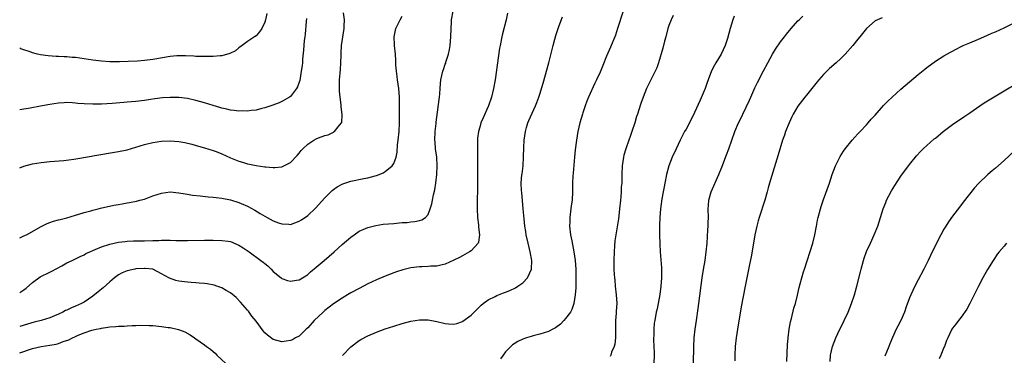
# Model space of a CAD drawing. Units: inches. Extents: x 2610000 to 2613000, y 1479000 to 1482000.
# Drawn here: x 2610000 to 2610229, y 1480547 to 1480625 of the extents above; entities that cross this region are included whole.
import ezdxf

# ---------------------------------------------------------------- set-up
doc = ezdxf.new("R2010")
doc.units = ezdxf.units.IN
doc.header["$MEASUREMENT"] = 0
doc.layers.add('LD26101479_10ft', color=60, linetype='Continuous')

msp = doc.modelspace()

# ---------------------------------------------------------------- linework, layer by layer
at = {"layer": 'LD26101479_10ft'}
for points, elevation in [([(2610000, 1480561.52), (2610001, 1480562.16), (2610001.47, 1480562.53), (2610003, 1480563.87), (2610004.8, 1480565.2), (2610007, 1480566.31), (2610007.5, 1480566.5), (2610009.77, 1480567.77), (2610011, 1480568.42), (2610012.22, 1480569), (2610014.07, 1480569.93), (2610015, 1480570.35), (2610015.41, 1480570.59), (2610016.28, 1480571), (2610017, 1480571.33), (2610017.56, 1480571.56), (2610019, 1480572.19), (2610021, 1480572.83), (2610023, 1480573.23), (2610024.57, 1480573.43), (2610025, 1480573.46), (2610026.46, 1480573.54), (2610029, 1480573.55), (2610031, 1480573.61), (2610032.34, 1480573.66), (2610033, 1480573.7), (2610035, 1480573.73), (2610036.32, 1480573.68), (2610039, 1480573.64), (2610043, 1480573.72), (2610044.3, 1480573.7), (2610045, 1480573.72), (2610047, 1480573.68), (2610048.53, 1480573.47), (2610049, 1480573.39), (2610051, 1480572.59), (2610051.97, 1480571.97), (2610053.16, 1480571.16), (2610053.35, 1480571), (2610056.12, 1480569), (2610056.61, 1480568.61), (2610057, 1480568.27), (2610057.73, 1480567.73), (2610058.52, 1480567), (2610059, 1480566.44), (2610060.8, 1480565), (2610060.9, 1480564.9), (2610061, 1480564.82), (2610062.33, 1480564.33), (2610063, 1480564.19), (2610064.39, 1480564.39), (2610065, 1480564.51), (2610066.55, 1480565.45), (2610067, 1480565.71), (2610067.67, 1480566.33), (2610069, 1480567.41), (2610070.86, 1480569), (2610073.13, 1480571), (2610075, 1480572.72), (2610077, 1480574.46), (2610077.78, 1480575), (2610079, 1480575.81), (2610080.41, 1480576.41), (2610081, 1480576.68), (2610082.85, 1480577.15), (2610084.58, 1480577.42), (2610087, 1480577.64), (2610088.28, 1480577.72), (2610089, 1480577.82), (2610090.14, 1480577.86), (2610091, 1480577.99), (2610091.94, 1480578.06), (2610093, 1480578.3), (2610093.53, 1480578.47), (2610094.38, 1480579), (2610095, 1480579.67), (2610095.51, 1480581), (2610095.86, 1480582.14), (2610096, 1480583), (2610096.25, 1480584.25), (2610096.55, 1480585.45), (2610096.79, 1480587), (2610097.01, 1480589), (2610097.1, 1480591), (2610097, 1480593), (2610096.76, 1480595), (2610096.61, 1480596.61), (2610096.59, 1480597), (2610096.64, 1480599), (2610096.84, 1480600.84), (2610096.85, 1480601.15), (2610097, 1480602.37), (2610097.56, 1480606.44), (2610097.65, 1480607), (2610097.76, 1480607.76), (2610097.83, 1480609), (2610097.85, 1480610.15), (2610097.96, 1480611), (2610098.41, 1480613), (2610098.58, 1480613.42), (2610099, 1480614.69), (2610099.09, 1480614.91), (2610099.14, 1480615.14), (2610099.72, 1480617), (2610099.95, 1480618.05), (2610100.12, 1480619), (2610100.31, 1480621), (2610100.36, 1480623), (2610100.42, 1480624.42), (2610100.47, 1480625), (2610100.8, 1480627)], 10850), ([(2610000, 1480590.56), (2610001, 1480590.94), (2610003, 1480591.46), (2610005, 1480591.79), (2610007, 1480592), (2610008.07, 1480592.07), (2610010.29, 1480592.29), (2610012.59, 1480592.59), (2610016.72, 1480593.28), (2610017, 1480593.31), (2610023, 1480594.34), (2610025, 1480594.76), (2610027, 1480595.34), (2610029, 1480595.96), (2610031, 1480596.47), (2610033, 1480596.76), (2610035, 1480596.84), (2610037, 1480596.67), (2610038.42, 1480596.42), (2610040.02, 1480596.02), (2610041.57, 1480595.57), (2610043, 1480595.19), (2610045, 1480594.57), (2610045.68, 1480594.32), (2610047, 1480593.79), (2610049, 1480592.91), (2610051, 1480592.11), (2610051.86, 1480591.86), (2610053, 1480591.5), (2610053.43, 1480591.43), (2610055, 1480591.09), (2610057, 1480590.81), (2610057.24, 1480590.76), (2610059, 1480590.63), (2610059.37, 1480590.63), (2610061, 1480590.8), (2610061.43, 1480591), (2610063, 1480591.8), (2610064.55, 1480593.45), (2610065, 1480593.97), (2610065.45, 1480594.55), (2610065.85, 1480595), (2610067, 1480596.08), (2610068.43, 1480597), (2610069, 1480597.3), (2610069.51, 1480597.51), (2610071, 1480598.05), (2610071.75, 1480598.25), (2610073, 1480598.87), (2610073.1, 1480598.9), (2610073.24, 1480599), (2610074.09, 1480600.09), (2610074.87, 1480601), (2610074.9, 1480601.1), (2610075.03, 1480602.97), (2610074.77, 1480604.77), (2610074.78, 1480605), (2610074.77, 1480605.23), (2610074.51, 1480607), (2610074.39, 1480608.39), (2610074.36, 1480609), (2610074.36, 1480609.64), (2610074.39, 1480611), (2610074.54, 1480612.54), (2610074.6, 1480613.4), (2610074.74, 1480615), (2610074.77, 1480616.77), (2610074.81, 1480617.19), (2610074.88, 1480619), (2610075.45, 1480623), (2610075.51, 1480623.51), (2610075.52, 1480625), (2610075.36, 1480626.64)], 10830), ([(2610113.48, 1480626.52), (2610113.15, 1480625), (2610112.29, 1480621.71), (2610112.14, 1480621), (2610111.74, 1480619), (2610111.64, 1480618.36), (2610110.6, 1480611), (2610110.23, 1480609), (2610110.01, 1480608.01), (2610109.72, 1480607), (2610109.08, 1480605), (2610109, 1480604.8), (2610107.81, 1480602.19), (2610107.3, 1480601), (2610107, 1480600.03), (2610106.71, 1480599), (2610106.53, 1480597.47), (2610106.49, 1480597), (2610106.48, 1480596.48), (2610106.47, 1480585.53), (2610106.4, 1480583), (2610106.38, 1480581), (2610106.49, 1480579), (2610106.71, 1480577.29), (2610106.74, 1480577), (2610106.75, 1480576.75), (2610106.98, 1480575), (2610106.74, 1480573.26), (2610106.65, 1480573), (2610105, 1480571.25), (2610104.67, 1480571), (2610103, 1480570.08), (2610102.27, 1480569.73), (2610101, 1480569.05), (2610099, 1480568.15), (2610097.94, 1480567.94), (2610097, 1480567.71), (2610095.66, 1480567.66), (2610095, 1480567.6), (2610093.55, 1480567.55), (2610093, 1480567.51), (2610091, 1480567.26), (2610089.16, 1480566.84), (2610087.63, 1480566.37), (2610087, 1480566.16), (2610085, 1480565.39), (2610083, 1480564.51), (2610081, 1480563.54), (2610079, 1480562.52), (2610077, 1480561.44), (2610076.28, 1480561), (2610075, 1480560.26), (2610073, 1480558.91), (2610071, 1480557.36), (2610070.59, 1480557), (2610068.51, 1480555), (2610067, 1480553.33), (2610066.63, 1480553), (2610065, 1480551.43), (2610064.19, 1480551), (2610063.43, 1480550.57), (2610063, 1480550.36), (2610061, 1480550.08), (2610059, 1480550.63), (2610057.61, 1480551.61), (2610057, 1480552.19), (2610056.61, 1480552.61), (2610055, 1480554.86), (2610054.03, 1480556.03), (2610053.35, 1480557), (2610053.19, 1480557.19), (2610053, 1480557.46), (2610051.33, 1480559.33), (2610050.37, 1480560.37), (2610049, 1480561.45), (2610048.01, 1480561.99), (2610047, 1480562.62), (2610045.87, 1480563), (2610045.24, 1480563.24), (2610043.58, 1480563.58), (2610043, 1480563.62), (2610041.75, 1480563.75), (2610041, 1480563.77), (2610039.87, 1480563.87), (2610039, 1480563.92), (2610037, 1480564.19), (2610036.35, 1480564.35), (2610034.87, 1480564.87), (2610034.68, 1480565), (2610033, 1480565.91), (2610030.95, 1480566.95), (2610029.15, 1480567.15), (2610029, 1480567.15), (2610027.03, 1480567.03), (2610026.8, 1480567), (2610025, 1480566.62), (2610023.86, 1480566.14), (2610023, 1480565.67), (2610022.06, 1480565), (2610021, 1480564.02), (2610019.39, 1480562.61), (2610018.26, 1480561.74), (2610017, 1480560.73), (2610015, 1480559.34), (2610014.37, 1480559), (2610013, 1480558.36), (2610012.02, 1480557.98), (2610011, 1480557.45), (2610010.67, 1480557.33), (2610010.07, 1480557), (2610009, 1480556.51), (2610008.12, 1480556.12), (2610007, 1480555.68), (2610005.01, 1480555), (2610003.37, 1480554.63), (2610001.8, 1480554.2), (2610000, 1480553.65)], 10860), ([(2610057.52, 1480626.48), (2610057.19, 1480625), (2610057, 1480624.41), (2610056.34, 1480623), (2610055.81, 1480622.19), (2610055, 1480621.29), (2610054.61, 1480621), (2610053, 1480619.9), (2610051.74, 1480619), (2610051, 1480618.45), (2610050.2, 1480617.8), (2610048.89, 1480617.11), (2610047, 1480616.61), (2610046.62, 1480616.62), (2610045, 1480616.44), (2610044.48, 1480616.48), (2610043, 1480616.42), (2610042.47, 1480616.47), (2610041, 1480616.48), (2610040.53, 1480616.53), (2610038.6, 1480616.6), (2610037, 1480616.6), (2610036.57, 1480616.57), (2610035, 1480616.42), (2610031, 1480615.76), (2610029, 1480615.53), (2610027.4, 1480615.4), (2610025.27, 1480615.27), (2610023.2, 1480615.2), (2610021, 1480615.23), (2610019, 1480615.38), (2610017, 1480615.62), (2610015, 1480615.92), (2610013, 1480616.18), (2610012.23, 1480616.23), (2610011, 1480616.34), (2610010.35, 1480616.35), (2610009, 1480616.44), (2610008.46, 1480616.46), (2610006.61, 1480616.61), (2610004.85, 1480616.85), (2610004.15, 1480617), (2610003, 1480617.27), (2610002.47, 1480617.53), (2610001, 1480618.02), (2610000.24, 1480618.24), (2610000, 1480618.43)], 10810), ([(2610000, 1480574.24), (2610001, 1480574.72), (2610001.55, 1480575), (2610005, 1480576.9), (2610006.38, 1480577.62), (2610007, 1480577.81), (2610007.86, 1480578.14), (2610009, 1480578.43), (2610009.43, 1480578.57), (2610011, 1480578.95), (2610013, 1480579.57), (2610013.74, 1480579.74), (2610015, 1480580.14), (2610016.52, 1480580.52), (2610017, 1480580.68), (2610018.23, 1480581), (2610018.83, 1480581.17), (2610021.86, 1480581.86), (2610023, 1480582.06), (2610023.85, 1480582.15), (2610025, 1480582.42), (2610025.53, 1480582.47), (2610027.19, 1480582.81), (2610027.97, 1480583), (2610029, 1480583.28), (2610031, 1480584.01), (2610033, 1480584.68), (2610035, 1480584.95), (2610037, 1480584.77), (2610038.48, 1480584.48), (2610039, 1480584.42), (2610040.2, 1480584.2), (2610042, 1480584), (2610043.84, 1480583.84), (2610045, 1480583.76), (2610045.67, 1480583.67), (2610047, 1480583.52), (2610049, 1480583.12), (2610051, 1480582.51), (2610053, 1480581.62), (2610054.68, 1480580.68), (2610055.95, 1480579.95), (2610057, 1480579.3), (2610057.59, 1480579), (2610059, 1480578.23), (2610060.23, 1480577.77), (2610061, 1480577.52), (2610062.59, 1480577.41), (2610063, 1480577.4), (2610065, 1480578.11), (2610065.52, 1480578.48), (2610067, 1480579.5), (2610068.84, 1480581.16), (2610071, 1480583.55), (2610072.72, 1480585.28), (2610073, 1480585.51), (2610073.86, 1480586.14), (2610075, 1480586.77), (2610075.16, 1480586.84), (2610077, 1480587.45), (2610080.07, 1480588.07), (2610081, 1480588.23), (2610082.69, 1480588.69), (2610083, 1480588.75), (2610083.65, 1480589), (2610084.58, 1480589.42), (2610085, 1480589.7), (2610086.63, 1480591), (2610087, 1480591.58), (2610087.56, 1480593), (2610087.8, 1480594.2), (2610087.91, 1480595.91), (2610088.04, 1480597), (2610088.25, 1480599), (2610088.35, 1480601), (2610088.34, 1480603), (2610088.36, 1480604.36), (2610088.34, 1480605.66), (2610088.34, 1480607), (2610088.16, 1480609), (2610087.86, 1480611), (2610087.8, 1480611.8), (2610087.64, 1480613), (2610087.53, 1480614.47), (2610087.51, 1480615.51), (2610087.39, 1480617), (2610087.2, 1480619), (2610087.2, 1480619.2), (2610087.14, 1480621), (2610087.42, 1480622.58), (2610087.53, 1480623), (2610088.51, 1480625), (2610089, 1480625.84)], 10840), ([(2610066.7, 1480625.3), (2610066.62, 1480624.62), (2610066.39, 1480621.61), (2610066.29, 1480621), (2610066.19, 1480620.19), (2610066.05, 1480617.95), (2610065.82, 1480615.82), (2610065.75, 1480615), (2610065.68, 1480614.32), (2610065.49, 1480613), (2610065.13, 1480610.87), (2610065, 1480610.46), (2610064.61, 1480609.39), (2610064.39, 1480609), (2610063, 1480607.16), (2610062.79, 1480607), (2610061, 1480605.95), (2610060.33, 1480605.67), (2610058.89, 1480605.11), (2610057, 1480604.49), (2610056.35, 1480604.35), (2610055, 1480603.98), (2610053.88, 1480603.88), (2610053, 1480603.75), (2610051.78, 1480603.78), (2610051, 1480603.75), (2610049.91, 1480603.91), (2610049, 1480603.97), (2610048.21, 1480604.21), (2610047, 1480604.41), (2610046.58, 1480604.58), (2610044.98, 1480605.02), (2610043, 1480605.65), (2610041, 1480606.21), (2610039, 1480606.65), (2610037, 1480606.88), (2610035, 1480606.92), (2610033.19, 1480606.81), (2610031.4, 1480606.6), (2610030.44, 1480606.44), (2610029, 1480606.22), (2610027, 1480605.97), (2610025, 1480605.8), (2610024.25, 1480605.75), (2610021.5, 1480605.5), (2610019, 1480605.35), (2610017, 1480605.34), (2610015, 1480605.43), (2610013.53, 1480605.53), (2610013, 1480605.61), (2610012.32, 1480605.68), (2610011, 1480605.72), (2610010.31, 1480605.69), (2610009, 1480605.59), (2610007, 1480605.27), (2610004.87, 1480604.87), (2610002.44, 1480604.44), (2610000, 1480604.06)], 10820), ([(2610075.07, 1480546.93), (2610077, 1480548.89), (2610079, 1480550.42), (2610079.35, 1480550.65), (2610081, 1480551.5), (2610083, 1480552.34), (2610085, 1480553.08), (2610087, 1480553.75), (2610089, 1480554.35), (2610091, 1480554.85), (2610093, 1480555.2), (2610095, 1480555.21), (2610097, 1480554.8), (2610099, 1480554.31), (2610099.77, 1480554.23), (2610101, 1480554.19), (2610101.67, 1480554.33), (2610103, 1480554.81), (2610103.12, 1480554.88), (2610105, 1480556.3), (2610107.37, 1480558.63), (2610107.85, 1480559), (2610109, 1480559.83), (2610110.61, 1480560.61), (2610111, 1480560.82), (2610112.55, 1480561.45), (2610113, 1480561.6), (2610113.98, 1480562.02), (2610115.35, 1480562.65), (2610115.91, 1480563), (2610117, 1480563.81), (2610118.16, 1480565), (2610119.04, 1480566.96), (2610119.1, 1480569), (2610118.74, 1480571), (2610118.27, 1480573), (2610117.85, 1480575), (2610117.74, 1480575.74), (2610117.53, 1480577), (2610117.32, 1480578.68), (2610117.11, 1480581), (2610116.81, 1480584.81), (2610116.75, 1480585.25), (2610116.67, 1480587), (2610116.82, 1480589), (2610116.85, 1480589.15), (2610117.08, 1480591), (2610117.23, 1480593), (2610117.3, 1480595.3), (2610117.38, 1480597), (2610117.64, 1480599), (2610117.92, 1480599.92), (2610118.21, 1480601), (2610118.42, 1480601.58), (2610119.98, 1480605), (2610120.28, 1480605.72), (2610120.77, 1480607), (2610121, 1480607.65), (2610121.77, 1480610.23), (2610123.11, 1480615), (2610124.09, 1480619), (2610124.51, 1480620.51), (2610124.7, 1480621.3), (2610125.26, 1480623), (2610125.43, 1480623.43), (2610126.29, 1480625.71)], 10870), ([(2610140.39, 1480627), (2610139.07, 1480622.93), (2610138.57, 1480621.43), (2610138.41, 1480621), (2610137.61, 1480619), (2610137.41, 1480618.59), (2610136.8, 1480617.2), (2610136.52, 1480616.52), (2610135.61, 1480614.39), (2610135, 1480612.78), (2610134.19, 1480611), (2610133.79, 1480610.21), (2610132.35, 1480607), (2610131.96, 1480606.04), (2610131.57, 1480605), (2610131, 1480603.38), (2610130.88, 1480603), (2610130.3, 1480601), (2610129.82, 1480599), (2610129.49, 1480597), (2610129.24, 1480594.76), (2610129.09, 1480593), (2610128.72, 1480589.28), (2610128.7, 1480588.7), (2610128.62, 1480587), (2610128.61, 1480585), (2610128.49, 1480583), (2610128.29, 1480581.71), (2610127.96, 1480579), (2610127.96, 1480578.04), (2610127.92, 1480577), (2610128.14, 1480575), (2610128.4, 1480573.6), (2610128.93, 1480571), (2610129.21, 1480569), (2610129.33, 1480567), (2610129.36, 1480565), (2610129.33, 1480563.33), (2610129.33, 1480562.67), (2610129.22, 1480561), (2610128.91, 1480559), (2610128.44, 1480557.56), (2610128.14, 1480557), (2610127, 1480555.49), (2610126.57, 1480555), (2610125.82, 1480554.18), (2610124.65, 1480553.35), (2610124.03, 1480553), (2610123, 1480552.5), (2610121, 1480551.88), (2610119.45, 1480551.45), (2610119, 1480551.34), (2610117.92, 1480551), (2610117, 1480550.68), (2610115.84, 1480550.16), (2610115, 1480549.63), (2610114.63, 1480549.37), (2610114.21, 1480549), (2610113, 1480547.73), (2610112.43, 1480547), (2610111.86, 1480546.14)], 10880), ([(2610152.03, 1480625.97), (2610151.52, 1480625), (2610151, 1480623.66), (2610150.79, 1480623), (2610150.28, 1480621), (2610150.01, 1480620.01), (2610149.62, 1480618.38), (2610148.6, 1480615), (2610148.19, 1480613.81), (2610145.83, 1480609), (2610145.02, 1480606.98), (2610144.51, 1480605.49), (2610144.06, 1480604.06), (2610143.7, 1480603), (2610143.51, 1480602.49), (2610143.08, 1480601), (2610142.41, 1480599), (2610142.1, 1480598.1), (2610141.69, 1480597), (2610141, 1480595), (2610140.54, 1480593.46), (2610140.43, 1480593), (2610140.14, 1480591), (2610140.08, 1480589), (2610140.08, 1480588.08), (2610140.05, 1480587), (2610139.94, 1480586.06), (2610139.91, 1480585), (2610139.84, 1480583.84), (2610139.73, 1480583), (2610139.56, 1480581), (2610139.36, 1480579.36), (2610139.31, 1480578.69), (2610138.65, 1480575), (2610138.46, 1480573.54), (2610138.38, 1480572.38), (2610138.26, 1480571), (2610138.19, 1480569), (2610138.23, 1480567), (2610138.29, 1480565.71), (2610138.33, 1480565), (2610138.42, 1480564.42), (2610138.54, 1480563), (2610138.78, 1480561), (2610138.88, 1480559), (2610138.76, 1480557.24), (2610138.74, 1480556.74), (2610138.62, 1480555), (2610138.63, 1480553.37), (2610138.62, 1480553), (2610138.58, 1480552.58), (2610138.6, 1480551), (2610138.44, 1480549.56), (2610138.27, 1480549), (2610137.7, 1480547.7), (2610137.48, 1480547), (2610137.34, 1480546.66)], 10890), ([(2610166.17, 1480625.83), (2610165.86, 1480625), (2610165.27, 1480623), (2610164.66, 1480620.66), (2610164.11, 1480619), (2610163.16, 1480617), (2610161.92, 1480615), (2610161.59, 1480614.41), (2610160.91, 1480613.09), (2610160.13, 1480611), (2610159.84, 1480610.16), (2610159.42, 1480609), (2610159, 1480607.94), (2610158.27, 1480606.27), (2610157, 1480603.45), (2610155.78, 1480601), (2610155, 1480599.56), (2610154.68, 1480599), (2610154.08, 1480597.92), (2610153.6, 1480597), (2610152.68, 1480595), (2610151.8, 1480593), (2610151, 1480591), (2610150.47, 1480589), (2610150.05, 1480587), (2610149.89, 1480586.11), (2610149.66, 1480585), (2610149.36, 1480583.36), (2610149.05, 1480581), (2610148.88, 1480579), (2610148.8, 1480577.2), (2610148.8, 1480575), (2610148.87, 1480572.87), (2610148.99, 1480571), (2610149.27, 1480567.27), (2610149.3, 1480565.3), (2610149.29, 1480565), (2610149.15, 1480563), (2610148.89, 1480561.11), (2610148.25, 1480557.75), (2610148.07, 1480557), (2610147.71, 1480555), (2610147.61, 1480554.39), (2610147.48, 1480553), (2610147.49, 1480551.49), (2610147.46, 1480551), (2610147.45, 1480550.55), (2610147.55, 1480549), (2610147.6, 1480547.6), (2610147.6, 1480547), (2610147.48, 1480545)], 10900), ([(2610156.71, 1480545), (2610156.84, 1480549), (2610156.93, 1480551), (2610157.12, 1480553), (2610157.4, 1480555), (2610157.84, 1480557.84), (2610158, 1480559), (2610158.79, 1480565), (2610159.08, 1480566.92), (2610159.42, 1480569), (2610159.71, 1480571), (2610159.9, 1480573), (2610160.11, 1480576.11), (2610160.15, 1480577), (2610160.15, 1480577.85), (2610160.19, 1480579), (2610160.16, 1480581), (2610160.2, 1480581.8), (2610160.28, 1480583), (2610160.81, 1480585), (2610162.66, 1480589), (2610163.31, 1480590.69), (2610164.44, 1480593.56), (2610164.96, 1480595), (2610166.32, 1480599), (2610167.18, 1480601), (2610167.84, 1480602.16), (2610168.19, 1480603), (2610169, 1480604.66), (2610169.73, 1480606.27), (2610170.04, 1480607), (2610171, 1480609.15), (2610171.59, 1480610.41), (2610173, 1480613.1), (2610174.01, 1480615), (2610175.13, 1480617), (2610175.82, 1480618.18), (2610177, 1480619.84), (2610177.88, 1480621), (2610178.35, 1480621.65), (2610179.45, 1480623), (2610181, 1480624.73), (2610181.28, 1480625), (2610182.19, 1480625.81)], 10910), ([(2610200.59, 1480625.41), (2610199.53, 1480625), (2610199, 1480624.73), (2610197, 1480622.95), (2610195.44, 1480621), (2610195, 1480620.51), (2610193.77, 1480619), (2610192.02, 1480617), (2610191, 1480615.99), (2610189.95, 1480615), (2610188.37, 1480613.63), (2610187.72, 1480613), (2610187, 1480612.26), (2610185.86, 1480611), (2610185.47, 1480610.53), (2610184.57, 1480609.43), (2610184.26, 1480609), (2610183, 1480607.45), (2610182.67, 1480607), (2610181, 1480604.87), (2610179.9, 1480603), (2610179.59, 1480602.41), (2610178.98, 1480601.02), (2610178.16, 1480599), (2610177.87, 1480598.13), (2610177.44, 1480597), (2610176.43, 1480593.57), (2610175.47, 1480590.53), (2610174.39, 1480587), (2610174.1, 1480585.9), (2610173.88, 1480585), (2610173.33, 1480583), (2610172.01, 1480579), (2610171.77, 1480578.23), (2610171.46, 1480577), (2610171.03, 1480575), (2610170.2, 1480570.2), (2610169.71, 1480567.71), (2610169.46, 1480566.54), (2610168.78, 1480563), (2610167.81, 1480558.19), (2610166.95, 1480553), (2610166.65, 1480551), (2610166.45, 1480549), (2610166.37, 1480547), (2610166.35, 1480545.65)], 10920), ([(2610178.47, 1480545.53), (2610178.6, 1480549.4), (2610178.73, 1480551), (2610178.99, 1480553.01), (2610179.28, 1480554.72), (2610179.53, 1480555.53), (2610180.11, 1480557.89), (2610180.46, 1480559), (2610180.94, 1480560.94), (2610181.32, 1480562.68), (2610181.56, 1480563.56), (2610181.92, 1480565), (2610182.34, 1480566.34), (2610182.53, 1480567), (2610184.51, 1480573), (2610184.99, 1480575), (2610185.32, 1480577), (2610185.59, 1480578.41), (2610185.73, 1480579), (2610186.29, 1480581), (2610186.46, 1480581.54), (2610187, 1480583.16), (2610188.34, 1480587), (2610189, 1480589), (2610189.76, 1480591), (2610190.83, 1480593.17), (2610191.6, 1480594.4), (2610192.05, 1480595), (2610193.65, 1480597), (2610194.28, 1480597.72), (2610195, 1480598.44), (2610195.48, 1480599), (2610197, 1480600.59), (2610197.37, 1480601), (2610198.1, 1480601.9), (2610199, 1480602.83), (2610200.97, 1480605.03), (2610201.93, 1480606.07), (2610205, 1480608.82), (2610207, 1480610.56), (2610209, 1480612.24), (2610210.53, 1480613.47), (2610211, 1480613.89), (2610213, 1480615.37), (2610215, 1480616.6), (2610215.7, 1480617), (2610217.83, 1480618.17), (2610219, 1480618.79), (2610219.48, 1480619), (2610221, 1480619.65), (2610223, 1480620.45), (2610225, 1480621.3), (2610226.16, 1480621.84), (2610227, 1480622.21), (2610229, 1480623.14), (2610231, 1480624.12)], 10930), ([(2610188.52, 1480545.48), (2610188.63, 1480547), (2610189.04, 1480549), (2610189.81, 1480551), (2610190.75, 1480553), (2610191.52, 1480554.48), (2610191.76, 1480555), (2610192.69, 1480557), (2610193.49, 1480559), (2610194.18, 1480561), (2610194.76, 1480563), (2610195.61, 1480566.39), (2610195.74, 1480567), (2610196.26, 1480569), (2610196.44, 1480569.56), (2610197, 1480571.11), (2610197.89, 1480573), (2610198.79, 1480575), (2610199.59, 1480577), (2610200.25, 1480579), (2610200.89, 1480581), (2610201.48, 1480582.52), (2610201.66, 1480583), (2610202.78, 1480585.22), (2610203.56, 1480586.44), (2610205, 1480588.6), (2610207, 1480591.36), (2610208.64, 1480593.36), (2610209.6, 1480594.4), (2610210.2, 1480595), (2610211, 1480595.75), (2610212.72, 1480597.28), (2610213, 1480597.48), (2610214.81, 1480599), (2610217, 1480600.63), (2610219.61, 1480602.39), (2610221, 1480603.37), (2610223.37, 1480605), (2610224.36, 1480605.64), (2610229, 1480608.48), (2610231.86, 1480610.14)], 10940), ([(2610231.45, 1480594.55), (2610229, 1480592.28), (2610227, 1480590.49), (2610226.18, 1480589.82), (2610225.22, 1480589), (2610223.06, 1480586.94), (2610222.12, 1480585.88), (2610219.45, 1480582.55), (2610218.58, 1480581.42), (2610217, 1480579.31), (2610216.04, 1480577.96), (2610215.43, 1480577), (2610215, 1480576.29), (2610214.26, 1480575), (2610213.23, 1480573), (2610211.83, 1480570.17), (2610211.29, 1480569), (2610210.29, 1480567), (2610209, 1480564.52), (2610208.24, 1480563), (2610207.28, 1480561), (2610207, 1480560.32), (2610206.23, 1480558.23), (2610205.82, 1480557), (2610204.93, 1480555), (2610204.29, 1480553.71), (2610203.9, 1480553), (2610203, 1480551.07), (2610202.41, 1480549.59), (2610202.14, 1480549), (2610201.65, 1480547.65), (2610201.28, 1480546.72)], 10950), ([(2610229.56, 1480573), (2610229, 1480572.36), (2610227.85, 1480571), (2610227.49, 1480570.51), (2610226.45, 1480569), (2610225.11, 1480566.89), (2610224.01, 1480565), (2610223, 1480563), (2610222.05, 1480561), (2610221.04, 1480559), (2610220.31, 1480557.69), (2610219, 1480555.8), (2610218.35, 1480555), (2610217.79, 1480554.21), (2610217, 1480553.26), (2610216.82, 1480553), (2610215.88, 1480551), (2610215.62, 1480550.38), (2610215.11, 1480549), (2610215, 1480548.78), (2610214.31, 1480547), (2610213.9, 1480546.1)], 10960), ([(2610000, 1480547.48), (2610003, 1480548.53), (2610004.99, 1480549.01), (2610007, 1480549.3), (2610008.46, 1480549.54), (2610009, 1480549.69), (2610010.12, 1480550.12), (2610011.45, 1480550.55), (2610012.27, 1480551), (2610013, 1480551.35), (2610013.64, 1480551.64), (2610015, 1480552.17), (2610016.77, 1480552.77), (2610017.76, 1480553), (2610018.8, 1480553.2), (2610019, 1480553.29), (2610020.54, 1480553.46), (2610021, 1480553.58), (2610022.38, 1480553.62), (2610023, 1480553.72), (2610024.27, 1480553.73), (2610025, 1480553.81), (2610026.15, 1480553.85), (2610027, 1480553.91), (2610028.06, 1480553.94), (2610030.09, 1480553.91), (2610031, 1480553.85), (2610033, 1480553.68), (2610034.57, 1480553.43), (2610035, 1480553.41), (2610036.95, 1480552.95), (2610038.4, 1480552.4), (2610039.68, 1480551.68), (2610040.64, 1480551), (2610041, 1480550.79), (2610043, 1480549.41), (2610043.47, 1480549), (2610044.35, 1480548.35), (2610045, 1480547.83), (2610045.45, 1480547.45), (2610045.89, 1480547), (2610049, 1480543.99)], 10870)]:
    msp.add_lwpolyline(points, dxfattribs=dict(at, elevation=elevation))

doc.saveas('drawing.dxf')
